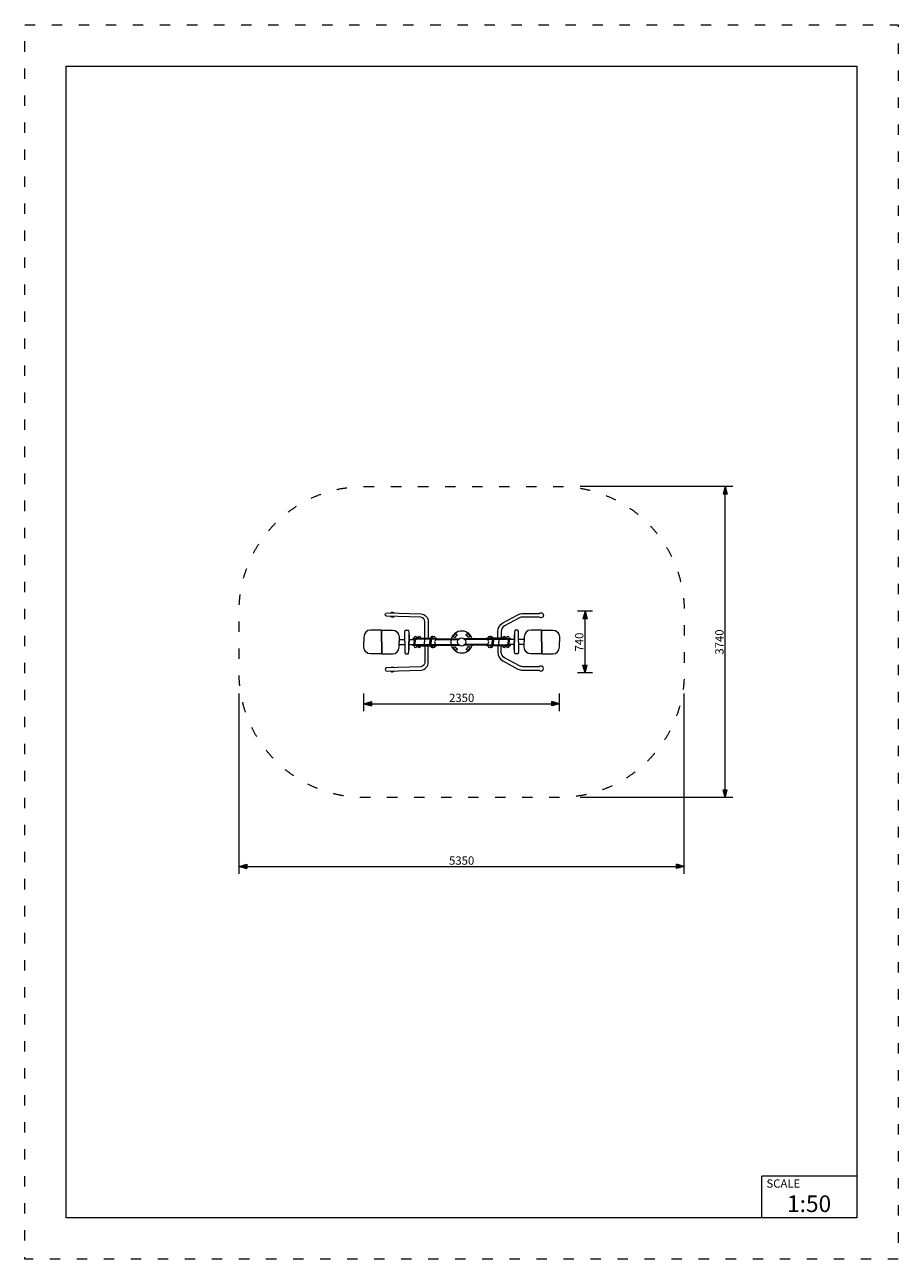
# Model space of a CAD drawing. Units: millimetres. Extents: x 38647 to 49147, y -47722 to -32872.
import ezdxf

# ---------------------------------------------------------------- set-up
doc = ezdxf.new("R2010")
doc.units = ezdxf.units.MM
doc.header["$MEASUREMENT"] = 0
doc.linetypes.add('ACAD_ISO03W100', pattern=[325, 125, -200])
for name, color, linetype in [('InerSystem-drawing', 7, 'Continuous'), ('InterSystem-description', 7, 'Continuous'), ('InterSystem-dimension', 7, 'Continuous')]:
    doc.layers.add(name, color=color, linetype=linetype)
doc.styles.add('GENERATED_STYLE_1', font='txt')
doc.dimstyles.new('GENERATED_STYLE__1', dxfattribs={"dimtxt": 100, "dimasz": 91.78744, "dimexe": 0.18, "dimexo": 250, "dimgap": 0.09, "dimtad": 1, "dimtih": 1, "dimtoh": 1, "dimdec": 0, "dimzin": 0, "dimdsep": 46, "dimtxsty": 'GENERATED_STYLE_1', "dimblk": 'ARROWHEAD_5', "dimblk1": 'ARROWHEAD_5', "dimblk2": 'ARROWHEAD_5', "dimcen": 0.09, "dimclrd": 7, "dimclre": 7, "dimclrt": 7, "dimadec": 1, "dimazin": 0, "dimtfac": 1, "dimtdec": 4, "dimtmove": 0, "dimatfit": 3, "dimfxl": 1, "dimtolj": 1, "dimtzin": 0, "dimarcsym": 0})
doc.dimstyles.new('GENERATED_STYLE__2', dxfattribs={"dimtxt": 100, "dimasz": 91.78744, "dimexe": 0.18, "dimexo": 250, "dimgap": 0.09, "dimtad": 1, "dimdec": 0, "dimzin": 0, "dimdsep": 46, "dimtxsty": 'GENERATED_STYLE_1', "dimblk": 'ARROWHEAD_5', "dimblk1": 'ARROWHEAD_5', "dimblk2": 'ARROWHEAD_5', "dimcen": 0.09, "dimclrd": 7, "dimclre": 7, "dimclrt": 7, "dimadec": 1, "dimazin": 0, "dimtfac": 1, "dimtdec": 4, "dimtmove": 0, "dimatfit": 3, "dimfxl": 1, "dimtolj": 1, "dimtzin": 0, "dimarcsym": 0})

# ---------------------------------------------------------------- blocks, each defined once
blk = doc.blocks.new('*D1')
at = {"layer": 'InterSystem-dimension', "linetype": 'Continuous', "lineweight": 13}
for points in [[(42724, -41039), (42817, -41064), (42817, -41014)], [(45074, -41039), (44981, -41014), (44981, -41064)]]:
    blk.add_hatch(color=7, dxfattribs=at).paths.add_polyline_path(points)
at = {"layer": 'InterSystem-dimension', "color": 7, "linetype": 'Continuous', "lineweight": 13}
for p, q in [((42724, -41130), (42724, -40917)), ((45074, -41130), (45074, -40917)), ((42724, -41039), (42817, -41014)), ((42724, -41039), (42817, -41064)), ((42817, -41014), (42817, -41064)), ((42817, -41039), (44981, -41039)), ((45074, -41039), (44981, -41014)), ((44981, -41064), (44981, -41014)), ((45074, -41039), (44981, -41064))]:
    blk.add_line(p, q, dxfattribs=at)
at = {"layer": 'InterSystem-dimension', "color": 7, "lineweight": 13, "insert": (43747, -41019), "char_height": 100, "attachment_point": 7, "style": 'GENERATED_STYLE_1'}
blk.add_mtext('\\A1;{\\pql;\\fArial|b0|i0|c238|p34;2350}', dxfattribs=at)
blk = doc.blocks.new('ARROWHEAD_5')
at = {"linetype": 'Continuous', "lineweight": 0}
blk.add_hatch(color=0, dxfattribs=at).paths.add_polyline_path([(-1, 0.2679), (0, 0), (-1, -0.2679)])
at = {"color": 0, "linetype": 'Continuous', "lineweight": 0}
blk.add_line((0, 0), (-1, 0), dxfattribs=at)
blk = doc.blocks.new('*D3')
at = {"layer": 'InterSystem-dimension', "linetype": 'Continuous', "lineweight": 13}
for points in [[(45382, -39927), (45357, -40020), (45407, -40020)], [(45382, -40667), (45407, -40574), (45357, -40574)]]:
    blk.add_hatch(color=7, dxfattribs=at).paths.add_polyline_path(points)
at = {"layer": 'InterSystem-dimension', "color": 7, "linetype": 'Continuous', "lineweight": 13}
for p, q in [((45473, -39927), (45292, -39927)), ((45382, -39927), (45357, -40020)), ((45382, -39927), (45407, -40020)), ((45407, -40020), (45357, -40020)), ((45382, -40574), (45382, -40020)), ((45473, -40667), (45292, -40667)), ((45382, -40667), (45357, -40574)), ((45357, -40574), (45407, -40574)), ((45382, -40667), (45407, -40574))]:
    blk.add_line(p, q, dxfattribs=at)
at = {"layer": 'InterSystem-dimension', "color": 7, "lineweight": 13, "insert": (45362, -40411), "char_height": 100, "attachment_point": 7, "rotation": 90, "style": 'GENERATED_STYLE_1'}
blk.add_mtext('\\A1;{\\pql;\\fArial|b0|i0|c238|p34;740}', dxfattribs=at)
blk = doc.blocks.new('*D4')
at = {"layer": 'InterSystem-dimension', "linetype": 'Continuous', "lineweight": 13}
for points in [[(47067, -38427), (47042, -38520), (47092, -38520)], [(47067, -42167), (47092, -42074), (47042, -42074)]]:
    blk.add_hatch(color=7, dxfattribs=at).paths.add_polyline_path(points)
at = {"layer": 'InterSystem-dimension', "color": 7, "linetype": 'Continuous', "lineweight": 13}
for p, q in [((47157, -38427), (45324, -38427)), ((47067, -38427), (47042, -38520)), ((47067, -38427), (47092, -38520)), ((47092, -38520), (47042, -38520)), ((47067, -42074), (47067, -38520)), ((47157, -42167), (45324, -42167)), ((47067, -42167), (47042, -42074)), ((47042, -42074), (47092, -42074)), ((47067, -42167), (47092, -42074))]:
    blk.add_line(p, q, dxfattribs=at)
at = {"layer": 'InterSystem-dimension', "color": 7, "lineweight": 13, "insert": (47047, -40449), "char_height": 100, "attachment_point": 7, "rotation": 90, "style": 'GENERATED_STYLE_1'}
blk.add_mtext('\\A1;{\\pql;\\fArial|b0|i0|c238|p34;3740}', dxfattribs=at)
blk = doc.blocks.new('*D5')
at = {"layer": 'InterSystem-dimension', "linetype": 'Continuous', "lineweight": 13}
for points in [[(41224, -42996), (41317, -43021), (41317, -42971)], [(46574, -42996), (46481, -42971), (46481, -43021)]]:
    blk.add_hatch(color=7, dxfattribs=at).paths.add_polyline_path(points)
at = {"layer": 'InterSystem-dimension', "color": 7, "linetype": 'Continuous', "lineweight": 13}
for p, q in [((41224, -43086), (41224, -40917)), ((46574, -43086), (46574, -40917)), ((41224, -42996), (41317, -42971)), ((41224, -42996), (41317, -43021)), ((41317, -42971), (41317, -43021)), ((41317, -42996), (46481, -42996)), ((46574, -42996), (46481, -42971)), ((46481, -43021), (46481, -42971)), ((46574, -42996), (46481, -43021))]:
    blk.add_line(p, q, dxfattribs=at)
at = {"layer": 'InterSystem-dimension', "color": 7, "lineweight": 13, "insert": (43747, -42976), "char_height": 100, "attachment_point": 7, "style": 'GENERATED_STYLE_1'}
blk.add_mtext('\\A1;{\\pql;\\fArial|b0|i0|c238|p34;5350}', dxfattribs=at)

msp = doc.modelspace()

# ---------------------------------------------------------------- linework, layer by layer
at = {"layer": 'InerSystem-drawing', "color": 7, "linetype": 'Continuous', "lineweight": 13}
for p, q in [((42933.7, -40267.3), (42937.7, -40267.3)), ((42933.7, -40326.9), (42937.7, -40326.9)), ((43147.3, -40267.3), (43214.6, -40267.3)), ((43147.3, -40326.9), (43214.6, -40326.9)), ((43267.5, -40267.3), (43327.9, -40267.3)), ((43267.5, -40326.9), (43327.9, -40326.9)), ((43327.9, -40261.8), (43327.9, -40297.1)), ((43327.9, -40332.5), (43327.9, -40297.1)), ((43341.5, -40261.8), (43341.5, -40297.1)), ((43341.5, -40332.5), (43341.5, -40297.1)), ((43452.9, -40261), (43452.9, -40297.1)), ((43452.9, -40333.2), (43452.9, -40297.1)), ((43518.3, -40261.8), (43518.3, -40297.1)), ((43518.3, -40332.5), (43518.3, -40297.1)), ((43532, -40261.8), (43532, -40297.1)), ((43532, -40332.5), (43532, -40297.1)), ((43594.5, -40265.2), (43594.5, -40261.8)), ((43594.5, -40265.2), (43860.9, -40265.2)), ((43594.5, -40329.1), (43860.9, -40329.1)), ((43594.5, -40329.1), (43594.5, -40332.5)), ((43595.9, -40260.4), (43865.4, -40260.4)), ((43595.9, -40333.8), (43865.4, -40333.8)), ((44202.3, -40260.4), (43932.7, -40260.4)), ((44202.3, -40333.8), (43932.7, -40333.8)), ((44203.6, -40265.2), (43937.3, -40265.2)), ((44203.6, -40329.1), (43937.3, -40329.1)), ((44203.6, -40265.2), (44203.6, -40261.8)), ((44203.6, -40329.1), (44203.6, -40332.5)), ((44266.2, -40261.8), (44266.2, -40297.1)), ((44266.2, -40332.5), (44266.2, -40297.1)), ((44279.8, -40261.8), (44279.8, -40297.1)), ((44279.8, -40332.5), (44279.8, -40297.1)), ((44345.2, -40261), (44345.2, -40297.1)), ((44345.2, -40333.2), (44345.2, -40297.1)), ((44456.6, -40261.8), (44456.6, -40297.1)), ((44456.6, -40332.5), (44456.6, -40297.1)), ((44470.3, -40261.8), (44470.3, -40297.1)), ((44530.7, -40267.3), (44470.3, -40267.3)), ((44470.3, -40332.5), (44470.3, -40297.1)), ((44530.7, -40326.9), (44470.3, -40326.9)), ((44650.8, -40267.3), (44583.5, -40267.3)), ((44650.8, -40326.9), (44583.5, -40326.9)), ((44864.4, -40267.3), (44860.5, -40267.3)), ((44864.4, -40326.9), (44860.5, -40326.9))]:
    msp.add_line(p, q, dxfattribs=at)
at = {"layer": 'InerSystem-drawing', "color": 7, "linetype": 'Continuous', "lineweight": 13, "flags": 128}
for points in [[(43455.4, -40251.8), (43455.4, -40051.9, 0.4023689), (43408.7, -40000), (42996.8, -39987.8, -0.9719598), (43001.7, -39945.8), (43410.6, -39957.4, -0.4077553), (43497.6, -40055.5), (43497.6, -40251.8)], [(43049.3, -39946.1, -0.4174879), (43088.9, -39947.3)], [(44332, -40251.8), (44332, -40172.6, -0.2681655), (44395.3, -40066), (44574.5, -39969, -0.0971965), (44632.5, -39954.2), (44831.9, -39954.4, -2.386646), (44831.9, -39996.7), (44632.3, -39996.7, 0.0803895), (44594.4, -40006.3), (44415.5, -40103.6, 0.272948), (44374.6, -40172.9), (44374.6, -40251.8)], [(43045.4, -39988.6, 0.3846807), (43090, -39989.9)], [(42933.7, -40297.1), (42933.7, -40159.4, 0.4067532), (42927.7, -40153.6), (42804.1, -40153.6, 0.4096037), (42724.1, -40233.6), (42724.1, -40297.1)], [(42937.7, -40297.1), (42937.7, -40159.4, -0.4067532), (42943.6, -40153.6), (43067.3, -40153.6, -0.4096037), (43147.3, -40233.6), (43147.3, -40297.1)], [(43214.6, -40297.1), (43214.6, -40219.1), (43216.7, -40173), (43218.4, -40162.4, -0.1099959), (43220.8, -40157.3, -0.3023601), (43226.5, -40154.4), (43252, -40154.7, -0.2939387), (43259.8, -40158.5, -0.0850722), (43261.2, -40164.1), (43262.1, -40180.9), (43263.1, -40215), (43263.1, -40235.1), (43263.1, -40297.1)], [(44583.5, -40297.1), (44583.5, -40219.1), (44581.4, -40173), (44579.7, -40162.4, 0.1099959), (44577.3, -40157.3, 0.3023601), (44571.6, -40154.4), (44546.2, -40154.7, 0.2939387), (44538.4, -40158.5, 0.0850722), (44536.9, -40164.1), (44536, -40180.9), (44535, -40215), (44535, -40235.1), (44535, -40297.1)], [(44860.5, -40297.1), (44860.5, -40159.4, 0.4067532), (44854.5, -40153.6), (44730.8, -40153.6, 0.4096037), (44650.8, -40233.6), (44650.8, -40297.1)], [(44864.4, -40297.1), (44864.4, -40159.4, -0.4067532), (44870.4, -40153.6), (44994.1, -40153.6, -0.4096037), (45074.1, -40233.6), (45074.1, -40297.1)], [(42933.7, -40297.1), (42933.7, -40434.8, -0.4067532), (42927.7, -40440.6), (42804.1, -40440.6, -0.4096037), (42724.1, -40360.6), (42724.1, -40297.1)], [(42937.7, -40297.1), (42937.7, -40434.8, 0.4067532), (42943.6, -40440.6), (43067.3, -40440.6, 0.4096037), (43147.3, -40360.6), (43147.3, -40297.1)], [(43455.4, -40342.5), (43455.4, -40542.3, -0.4023689), (43408.7, -40594.3), (42996.8, -40606.4, 0.9719598), (43001.7, -40648.5), (43410.6, -40636.8, 0.4077553), (43497.6, -40538.8), (43497.6, -40342.5)], [(43214.6, -40297.1), (43214.6, -40375.2), (43216.7, -40421.2), (43218.4, -40431.8, 0.1099959), (43220.8, -40436.9, 0.3023601), (43226.5, -40439.8), (43252, -40439.6, 0.2939387), (43259.8, -40435.7, 0.0850722), (43261.2, -40430.2), (43262.1, -40413.3), (43263.1, -40379.2), (43263.1, -40359.2), (43263.1, -40297.1)], [(44332, -40342.5), (44332, -40419, 0.2681655), (44395.3, -40525.5), (44574.5, -40622.5, 0.0971965), (44632.5, -40637.4), (44831.9, -40637.1, 2.386646), (44831.9, -40594.8), (44632.3, -40594.8, -0.0803895), (44594.4, -40585.2), (44415.5, -40487.9, -0.272948), (44374.6, -40418.6), (44374.6, -40342.5)], [(44583.5, -40297.1), (44583.5, -40375.2), (44581.4, -40421.2), (44579.7, -40431.8, -0.1099959), (44577.3, -40436.9, -0.3023601), (44571.6, -40439.8), (44546.2, -40439.6, -0.2939387), (44538.4, -40435.7, -0.0850722), (44536.9, -40430.2), (44536, -40413.3), (44535, -40379.2), (44535, -40359.2), (44535, -40297.1)], [(44860.5, -40297.1), (44860.5, -40434.8, -0.4067532), (44854.5, -40440.6), (44730.8, -40440.6, -0.4096037), (44650.8, -40360.6), (44650.8, -40297.1)], [(44864.4, -40297.1), (44864.4, -40434.8, 0.4067532), (44870.4, -40440.6), (44994.1, -40440.6, 0.4096037), (45074.1, -40360.6), (45074.1, -40297.1)], [(43045.4, -40605.7, -0.3846807), (43090, -40604.4)], [(43049.3, -40648.1, 0.4174879), (43088.9, -40647)]]:
    msp.add_lwpolyline(points, format="xyb", dxfattribs=at)
for points in [[(43262.8, -40205.9), (43267.5, -40205.9), (43267.5, -40297.1)], [(44535.3, -40205.9), (44530.7, -40205.9), (44530.7, -40297.1)], [(43262.8, -40388.4), (43267.5, -40388.4), (43267.5, -40297.1)], [(44535.3, -40388.4), (44530.7, -40388.4), (44530.7, -40297.1)]]:
    msp.add_lwpolyline(points, dxfattribs=at)
for points in [[(43804.1, -40220, -0.0456032), (43819.6, -40204, -1.0254678), (43839, -40220.2, 0.0557193), (43822.1, -40237.5, -1.1106674)], [(43976.1, -40202.1, -0.0456032), (43992.2, -40217.6, -1.0254678), (43976, -40237, 0.0557193), (43958.7, -40220.2, -1.1106674)], [(43822, -40392.1, -0.0456032), (43806, -40376.6, -1.0254678), (43822.1, -40357.2, 0.0557193), (43839.4, -40374.1, -1.1106674)], [(43994.1, -40374.2, -0.0456032), (43978.6, -40390.2, -1.0254678), (43959.2, -40374.1, 0.0557193), (43976, -40356.8, -1.1106674)]]:
    msp.add_lwpolyline(points, format="xyb", close=True, dxfattribs=at)
for points in [[(43356.2, -40254.8), (43313.3, -40254.8), (43313.3, -40262), (43356.2, -40262)], [(43356.2, -40339.5), (43313.3, -40339.5), (43313.3, -40332.3), (43356.2, -40332.3)], [(43356.2, -40251.8), (43595.9, -40251.8), (43595.9, -40261.8), (43356.2, -40261.8)], [(43356.2, -40342.5), (43595.9, -40342.5), (43595.9, -40332.5), (43356.2, -40332.5)], [(44441.9, -40251.8), (44202.3, -40251.8), (44202.3, -40261.8), (44441.9, -40261.8)], [(44441.9, -40342.5), (44202.3, -40342.5), (44202.3, -40332.5), (44441.9, -40332.5)], [(44441.9, -40254.8), (44484.8, -40254.8), (44484.8, -40262), (44441.9, -40262)], [(44441.9, -40339.5), (44484.8, -40339.5), (44484.8, -40332.3), (44441.9, -40332.3)]]:
    msp.add_lwpolyline(points, close=True, dxfattribs=at)
at = {"layer": 'InerSystem-drawing', "color": 7, "linetype": 'Continuous', "lineweight": 13}
msp.add_circle((43899.1, -40297.1), 49.8, dxfattribs=at)
for centre, radius, start, end in [((43344.6, -40253.7), 21.2, 4.29086, 182.95708), ((43389, -40253.7), 21.2, 4.29086, 175.70914), ((43546, -40251.8), 21.2, 66.81361, 180), ((43562.8, -40251.8), 21.2, 0, 180), ((43899.1, -40297.1), 131.9, 16.1438, 343.79482), ((44235.4, -40251.8), 21.2, 0, 180), ((44252.1, -40251.8), 21.2, 0, 113.18639), ((44409.1, -40253.7), 21.2, 4.29086, 175.70914), ((44453.5, -40253.7), 21.2, 357.04292, 175.70914), ((43344.6, -40340.6), 21.2, 177.04292, 355.70914), ((43389, -40340.6), 21.2, 184.29086, 355.70914), ((43546, -40342.5), 21.2, 180, 293.18639), ((43562.8, -40342.5), 21.2, 180, 0), ((43609.2, -40297.1), 35.1, 114.6931, 245.3069), ((44188.9, -40297.1), 35.1, 294.6931, 65.3069), ((44235.4, -40342.5), 21.2, 180, 0), ((44252.1, -40342.5), 21.2, 246.81361, 0), ((44409.1, -40340.6), 21.2, 184.29086, 355.70914), ((44453.5, -40340.6), 21.2, 184.29086, 2.95708)]:
    msp.add_arc(centre, radius, start, end, dxfattribs=at)
at = {"layer": 'InterSystem-description', "color": 7, "linetype": 'ACAD_ISO03W100', "lineweight": 13, "flags": 128}
msp.add_lwpolyline([(49147, -47722.1), (38647, -47722.1), (38647, -32872.1), (49147, -32872.1)], close=True, dxfattribs=at)
at = {"layer": 'InterSystem-description', "color": 7, "linetype": 'Continuous', "lineweight": 13, "flags": 128}
msp.add_lwpolyline([(48647, -47222.1), (39147, -47222.1), (39147, -33372.1), (48647, -33372.1)], close=True, dxfattribs=at)
at = {"layer": 'InterSystem-description', "color": 7, "linetype": 'ACAD_ISO03W100', "lineweight": 13, "flags": 128}
msp.add_lwpolyline([(42724.1, -38427.1), (45074.1, -38427.1, -0.4142136), (46574.1, -39927.1), (46574.1, -40667.1, -0.4142136), (45074.1, -42167.1), (42724.1, -42167.1, -0.4142136), (41224.1, -40667.1), (41224.1, -39927.1, -0.4142136)], format="xyb", close=True, dxfattribs=at)
at = {"layer": 'InterSystem-description', "color": 7, "linetype": 'Continuous', "lineweight": 13, "flags": 128}
for points in [[(47505.5, -47222.1), (47505.5, -46722.1)], [(48647, -46722.1), (47505.5, -46722.1)]]:
    msp.add_lwpolyline(points, dxfattribs=at)

# ---------------------------------------------------------------- texts
at = {"layer": 'InterSystem-description', "color": 7, "linetype": 'Continuous', "lineweight": 13, "attachment_point": 1, "style": 'GENERATED_STYLE_1'}
for s, insert, char_height in [('\\A1;{\\pql;\\fArial|b0|i0|c238|p34;SCALE}', (47562.7, -46760.6), 100), ('\\A1;{\\pql;\\fArial|b0|i0|c238|p34;1:50}', (47810.2, -46953.5), 200)]:
    msp.add_mtext(s, dxfattribs=dict(at, insert=insert, char_height=char_height))

# ---------------------------------------------------------------- dimensions: what is measured, and where the dimension line sits
at = {"layer": 'InterSystem-dimension', "color": 7, "linetype": 'Continuous', "lineweight": 13}
for base, p1, p2, picture, middle in [((47066.7, -38427.1), (45074.1, -42167.1), (45074.1, -38427.1), '*D4', (46996.7, -40296.4)), ((45382.1, -39927.1), (45074.1, -40667.1), (45074.1, -39927.1), '*D3', (45312.1, -40296.6))]:
    dim = msp.add_linear_dim(base=base, p1=p1, p2=p2, angle=90, dimstyle='GENERATED_STYLE__2', dxfattribs=at)
    dim.commit()
    dim.dimension.update_dxf_attribs({"geometry": picture, "text_midpoint": middle, "dimtype": 160, "text_rotation": 90})
for base, p1, p2, picture, middle in [((46574.1, -42995.7), (41224.1, -40667.1), (46574.1, -40667.1), '*D5', (43899.8, -42925.7)), ((45074.1, -41039.2), (42724.1, -40667.1), (45074.1, -40667.1), '*D1', (43899.8, -40969.2))]:
    dim = msp.add_linear_dim(base=base, p1=p1, p2=p2, dimstyle='GENERATED_STYLE__1', dxfattribs=at)
    dim.commit()
    dim.dimension.update_dxf_attribs({"geometry": picture, "text_midpoint": middle, "dimtype": 160})

doc.saveas('drawing.dxf')
